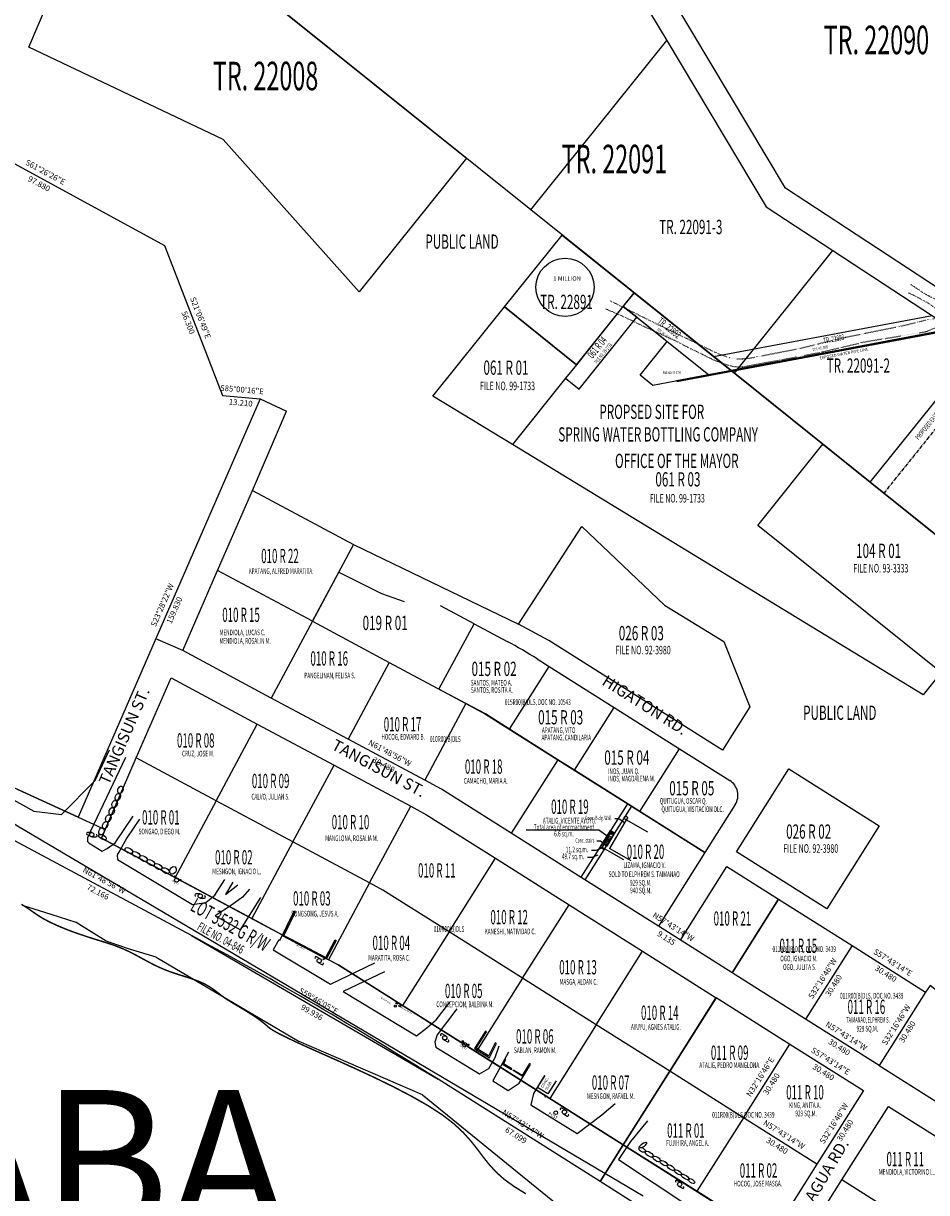
# Model space of a CAD drawing. Units: metres. Extents: x -8 to 21979, y -2 to 13199.
# Drawn here: x 6586 to 6902, y 5305 to 5714 of the extents above; entities that cross this region are included whole.
import ezdxf
from ezdxf.enums import TextEntityAlignment as Align

# ---------------------------------------------------------------- set-up
doc = ezdxf.new("R2010")
doc.units = ezdxf.units.M
doc.header["$LTSCALE"] = 1.016
doc.header["$MEASUREMENT"] = 0
doc.linetypes.add('CENTER', pattern=[2, 1.25, -0.25, 0.25, -0.25])
doc.linetypes.add('DOT', pattern=[0.25, 0, -0.25])
for name, color, linetype in [('000-ALS-PLAT-INPUT', 242, 'Continuous'), ('000-AS-BUILT', 42, 'Continuous'), ('000-AS-BUILT-DPL', 8, 'Continuous'), ('000-DATESURVEYED', 8, 'Continuous'), ('000-FILE NO.', 7, 'Continuous'), ('000-LAND-OWER', 30, 'Continuous'), ('000-LOCATION', 7, 'Continuous'), ('000-LOT NO', 6, 'Continuous'), ('000-PVLOT', 7, 'Continuous'), ('000-ROTABASE', 7, 'Continuous'), ('000-SEVERANCE-ROUTE-100', 1, 'Continuous'), ('010R', 5, 'Continuous'), ('011R', 4, 'Continuous'), ('015R', 6, 'Continuous'), ('019R', 30, 'Continuous'), ('026R', 140, 'Continuous'), ('059R', 30, 'Continuous'), ('061R', 30, 'Continuous'), ('104R', 6, 'Continuous'), ('LT-3119', 4, 'Continuous'), ('SHORELINE', 7, 'Continuous'), ('TR-22008', 5, 'Continuous'), ('TR-22090', 104, 'Continuous'), ('TR-22091', 4, 'Continuous'), ('TR-22891', 5, 'Continuous'), ('TR-22892', 104, 'Continuous'), ('TR-22893', 151, 'Continuous')]:
    doc.layers.add(name, color=color, linetype=linetype)
doc.styles.add('ALS', font='x-opta1s.shx')
doc.styles.add('ROMANS', font='romans.shx', dxfattribs={"width": 0.6, "height": 0.001})
doc.styles.add('SHR', font='SIMPLEX', dxfattribs={"height": 0.0005})
doc.styles.get("Standard").update_dxf_attribs({"font": 'txt.shx', "height": 2})

# ---------------------------------------------------------------- blocks, each defined once
blk = doc.blocks.new('U_POLE')
for p, q in [((0, 0.0375), (-0.075, 0.0375)), ((0, -0.0375), (0.075, -0.0375))]:
    blk.add_line(p, q)
blk.add_circle((0, 0), 0.0375)
for centre, start, end in [((-0.075, 0.01875), 90, 270), ((0.075, -0.01875), 270, 90)]:
    blk.add_arc(centre, 0.01875, start, end)
blk = doc.blocks.new('E_HYD')
for p, q in [((-0.094, 0.047), (-0.087, 0.061)), ((-0.042, 0.021), (-0.094, 0.047)), ((-0.033, 0.034), (-0.087, 0.061)), ((0.087, 0.061), (0.033, 0.034)), ((0.042, 0.021), (0.094, 0.047)), ((0.094, 0.047), (0.087, 0.061))]:
    blk.add_line(p, q)
blk.add_circle((0, 0), 0.0469)
at = {"style": 'SHR'}
for s, rotation, p in [('H', 315, (-0.076, -0.08)), ('D', 45, (0.081, -0.076))]:
    blk.add_text(s, height=0.05, rotation=rotation, dxfattribs=at).set_placement(p, align=Align.CENTER)
blk.add_text('Y', height=0.05, dxfattribs=at).set_placement((0.001, -0.112), align=Align.CENTER)
blk = doc.blocks.new('smh')
blk.add_circle((0, 0), 0.00159)
at = {"style": 'SHR'}
blk.add_text('S', height=0.00191, dxfattribs=at).set_placement((0, -0.001), align=Align.CENTER)

msp = doc.modelspace()

# ---------------------------------------------------------------- linework, layer by layer
for p, q in [((6797.00796, 5435.25141), (6791.24469, 5425.1757)), ((6794.40556, 5435.60068), (6793.07649, 5435.60068)), ((6796.39877, 5434.18639), (6794.40556, 5435.60068)), ((6804.59568, 5430.91127), (6797.00796, 5435.25141)), ((6787.42346, 5431.59711), (6762.04375, 5431.59711)), ((6790.70397, 5429.26942), (6787.42346, 5431.59711)), ((6791.62734, 5430.8837), (6788.61192, 5425.61196)), ((6792.68467, 5430.27892), (6791.62734, 5430.8837)), ((6788.07065, 5427.77726), (6786.74158, 5427.77726)), ((6789.98043, 5426.42217), (6788.07065, 5427.77726)), ((6790.46893, 5426.41396), (6789.41537, 5427.01659)), ((6790.71718, 5426.84798), (6789.66362, 5427.45061)), ((6790.96544, 5427.28199), (6789.91188, 5427.88463)), ((6791.21369, 5427.71601), (6790.16013, 5428.31864)), ((6792.6809, 5430.28107), (6790.22067, 5425.97995)), ((6791.46195, 5428.15002), (6790.40839, 5428.75266)), ((6791.7102, 5428.58404), (6790.65664, 5429.18667)), ((6791.95846, 5429.01806), (6790.9049, 5429.62069)), ((6796.19965, 5421.27182), (6788.61192, 5425.61196)), ((6790.22067, 5425.97995), (6789.16711, 5426.58258)), ((6798.83241, 5420.83556), (6791.24469, 5425.1757)), ((6644.80082, 5394.68653), (6731.14494, 5344.36858)), ((6632.463, 5387.09101), (6682.4647, 5357.63049)), ((6725.644, 5338.95801), (6776.324, 5297.66301))]:
    msp.add_line(p, q)
at = {"color": 3}
for p, q in [((6786.43796, 5424.49388), (6784.895, 5424.49388)), ((6788.5147, 5425.30555), (6786.43796, 5424.49388))]:
    msp.add_line(p, q, dxfattribs=at)
at = {"color": 4}
for p, q in [((6787.05301, 5422.89004), (6785.05668, 5422.10979)), ((6785.05668, 5422.10979), (6783.51372, 5422.10979))]:
    msp.add_line(p, q, dxfattribs=at)
at = {"color": 3}
msp.add_lwpolyline([(6792.9014, 5430.62203), (6789.24982, 5424.8412), (6787.8692, 5425.7133), (6791.52078, 5431.49413), (6792.9014, 5430.62203)], dxfattribs=at)
at = {"color": 1}
msp.add_lwpolyline([(6791.62734, 5430.8837), (6792.68467, 5430.27892), (6792.63173, 5430.19511), (6789.43815, 5425.13936), (6788.61192, 5425.61196), (6791.62734, 5430.8837)], dxfattribs=at)
msp.add_lwpolyline([(6791.61913, 5430.31439), (6791.85385, 5430.31439), (6791.85385, 5430.1301), (6791.61913, 5430.1301)], close=True)
at = {"layer": '000-ALS-PLAT-INPUT', "color": 1, "linetype": 'CENTER'}
msp.add_line((6924.7916, 5596.45507), (6887.28916, 5549.70711), dxfattribs=at)
at = {"layer": '000-AS-BUILT', "color": 9}
for p, q in [((6680.72428, 5403.41918), (6675.5853, 5392.86327)), ((6675.34103, 5393.16121), (6673.41964, 5389.71821)), ((6675.5853, 5392.86327), (6675.34103, 5393.16121)), ((6673.41964, 5389.71821), (6693.45937, 5377.70858)), ((6693.45937, 5377.70858), (6709.00605, 5385.1093))]:
    msp.add_line(p, q, dxfattribs=at)
for points in [[(6802.94593, 5303.40825), (6562.00292, 5445.82654), (6536.47047, 5458.13205), (6520.69084, 5464.21724), (6500.77564, 5470.12661), (6470.45574, 5475.94973), (6384.45953, 5493.76876)], [(6522.51638, 5491.32792), (6533.42988, 5474.77943), (6540.23171, 5466.79681), (6546.62928, 5460.46052), (6565.38327, 5451.70854), (6589.59547, 5438.29205), (6599.30722, 5437.15974), (6610.99854, 5449.03019), (6616.08879, 5459.73605)], [(6621.73029, 5457.04323), (6609.40481, 5431.29785), (6608.39315, 5428.96072), (6608.38784, 5427.69254), (6608.96222, 5427.04255), (6613.49037, 5424.33187), (6615.22263, 5425.1831), (6618.05393, 5427.21278), (6624.40673, 5436.57091)], [(6712.33603, 5381.97841), (6697.89531, 5375.08003), (6723.58542, 5359.62825), (6727.17296, 5362.40473), (6730.46819, 5365.17356), (6735.23555, 5371.35673)], [(6737.69931, 5369.0598), (6730.78196, 5359.9856), (6729.95866, 5357.3378), (6730.38844, 5355.57941), (6745.60769, 5346.27282), (6748.9329, 5348.13508), (6751.13678, 5351.95179), (6752.58923, 5356.09826)], [(6755.77544, 5353.92168), (6750.32564, 5343.82634), (6755.67733, 5340.40456), (6759.49883, 5343.05754), (6763.54911, 5349.54882)], [(6768.40743, 5345.64636), (6764.56608, 5339.33525), (6763.61486, 5335.37661), (6779.90043, 5325.32581), (6788.48357, 5331.86242), (6793.17457, 5335.86255)], [(6804.52679, 5329.78551), (6798.51029, 5322.5665), (6794.383, 5316.21973), (6806.8345, 5307.96224)], [(6806.8345, 5307.96224), (6829.10566, 5293.17292), (6834.56947, 5294.94055), (6840.83591, 5300.43329)]]:
    msp.add_lwpolyline(points, dxfattribs=at)
at = {"layer": '000-AS-BUILT'}
for points in [[(6626.52954, 5435.44858), (6622.1634, 5428.98848), (6619.64617, 5424.48165), (6618.75265, 5422.9817), (6618.88618, 5421.3621), (6645.15162, 5405.64358), (6649.79332, 5406.24406), (6652.98704, 5408.81299), (6656.50622, 5414.34356)], [(6665.04739, 5410.92633), (6662.59478, 5408.20208), (6658.81154, 5405.38103), (6653.05082, 5401.62343), (6661.90845, 5396.68718), (6669.11943, 5408.02337)], [(6659.25484, 5413.3785), (6656.73612, 5409.1365), (6660.96564, 5412.5159)], [(6772.50784, 5343.78112), (6769.54134, 5339.24563), (6765.9814, 5341.51387), (6768.60753, 5345.73613)]]:
    msp.add_lwpolyline(points, dxfattribs=at)
for points in [[(6695.4682, 5392.97205), (6692.12635, 5386.62843), (6692.02653, 5386.43894), (6676.64507, 5394.66626), (6680.68933, 5403.05663), (6681.08295, 5402.8669), (6677.17386, 5394.75696), (6679.51521, 5393.52353), (6685.87264, 5390.17441), (6691.84371, 5387.02882), (6695.07458, 5393.16178)], [(6691.31868, 5386.53339), (6691.16248, 5386.2833), (6690.84966, 5386.47868), (6691.00585, 5386.72876)], [(6747.75535, 5361.18486), (6744.12829, 5355.48239), (6743.91233, 5355.14286), (6749.15428, 5351.88655), (6749.3343, 5352.24841), (6751.62395, 5356.85074), (6751.14524, 5357.08055), (6748.91836, 5352.65457), (6748.86371, 5352.54074), (6744.47118, 5355.26939), (6744.68714, 5355.60892), (6748.12182, 5361.00893)], [(6753.93739, 5349.59157), (6756.80869, 5347.82943), (6756.92354, 5348.0398), (6754.05224, 5349.80194), (6754.8726, 5351.31518), (6754.70101, 5351.4082), (6753.77141, 5349.69343)], [(6763.26002, 5349.94609), (6763.43161, 5349.85307), (6760.80919, 5345.37431), (6757.46024, 5347.42958), (6757.57509, 5347.63995), (6760.61644, 5345.77345), (6760.76387, 5345.68297)], [(6769.10953, 5338.52677), (6768.95334, 5338.27669), (6768.64051, 5338.47207), (6768.7967, 5338.72215)]]:
    msp.add_lwpolyline(points, close=True, dxfattribs=at)
for centre, radius in [((6775.61824, 5621.79495), 10.20836), ((6716.17917, 5370.00716), 0.3348), ((6716.72106, 5370.98505), 0.3348), ((6717.70107, 5370.10334), 0.3348), ((6772.36836, 5332.64122), 0.62827)]:
    msp.add_circle(centre, radius, dxfattribs=at)
for centre, major_axis, ratio in [((6618.99865, 5443.24305), (-0.44157, -1.25706), 0.664501005), ((6619.8818, 5445.75716), (-0.44157, -1.25706), 0.664501005), ((6616.84767, 5438.25323), (-0.44157, -1.25706), 0.664501005), ((6617.88475, 5440.78652), (-0.44157, -1.25706), 0.664501005), ((6615.65694, 5435.75831), (-0.44157, -1.25706), 0.664501005), ((6613.23708, 5431.22908), (-0.44157, -1.25706), 0.664501005), ((6614.54304, 5433.37855), (-0.44157, -1.25706), 0.664501005), ((6613.60896, 5429.23526), (-1.29954, 0.73528), 0.505627163), ((6622.85822, 5424.48396), (-1.28457, 0.70186), 0.584998895), ((6625.42737, 5423.08025), (-1.28457, 0.70186), 0.584998895), ((6627.99652, 5421.67653), (-1.28457, 0.70186), 0.584998895), ((6630.56566, 5420.27281), (-1.28457, 0.70186), 0.584998895), ((6633.13481, 5418.8691), (-1.28457, 0.70186), 0.584998895), ((6635.70396, 5417.46538), (-1.28457, 0.70186), 0.584998895), ((6638.33063, 5417.58482), (-0.69613, -1.20454), 0.760569954), ((6802.62786, 5319.64286), (1.10516, -0.61371), 0.530257255), ((6805.08214, 5318.1532), (1.34912, -0.87596), 0.436803517), ((6807.68471, 5316.49776), (1.25345, -0.77948), 0.49708209), ((6810.18965, 5315.01217), (1.25149, -0.7061), 0.461453836), ((6812.69976, 5313.43917), (1.25862, -0.8669), 0.435501333), ((6815.17519, 5311.79188), (1.21681, -0.78039), 0.40418441), ((6817.72169, 5310.12376), (1.3514, -0.85335), 0.375295153), ((6819.90792, 5308.74324), (1.09311, -0.69026), 0.4639715)]:
    msp.add_ellipse(centre, major_axis=major_axis, ratio=ratio, dxfattribs=at)
msp.add_ellipse((6802.87327, 5321.21915), major_axis=(1.35058, 0.96258), ratio=0.300671746, start_param=4.236554646, end_param=9.424777961, dxfattribs=at)
at = {"layer": '000-AS-BUILT-DPL', "linetype": 'DOT'}
for points in [[(6791.25393, 5617.158), (6808.13895, 5608.77654), (6829.45636, 5598.44139), (6833.2866, 5597.13598), (6835.79375, 5596.68676), (6837.75537, 5596.77746), (6840.77374, 5597.06636), (6857.90555, 5600.40281), (6873.96231, 5604.33478), (6893.2716, 5608.21508), (6901.70619, 5610.23781), (6904.78249, 5610.8329), (6906.94835, 5611.79196), (6907.55601, 5612.34748), (6907.52722, 5612.81584), (6906.54967, 5613.6067), (6904.40454, 5615.11009), (6903.03414, 5616.08909), (6899.19286, 5618.18026), (6895.95198, 5619.82071)], [(6929.48966, 5603.13961), (6925.91976, 5605.21349), (6923.54042, 5606.72884), (6919.30418, 5609.39677), (6915.48831, 5611.81414), (6912.47054, 5613.59843), (6907.83279, 5616.31378), (6902.93987, 5618.78017), (6900.89857, 5619.93747), (6896.65743, 5622.80093)], [(6789.88467, 5614.23669), (6796.87297, 5611.23127), (6802.99861, 5608.20983), (6810.28752, 5604.90671), (6815.1149, 5602.66493), (6818.84628, 5600.67197), (6823.9139, 5598.22177), (6827.88103, 5596.25139), (6830.7, 5595.2036), (6834.02083, 5594.13744), (6835.80422, 5593.97443), (6837.80218, 5593.89045), (6843.4857, 5594.99352), (6851.53729, 5596.44763), (6864.81017, 5598.93959), (6880.58755, 5602.69446), (6887.82768, 5603.87739), (6901.96072, 5606.23079), (6904.97773, 5607.45557)]]:
    msp.add_lwpolyline(points, dxfattribs=at)
at = {"layer": '000-AS-BUILT-DPL'}
for points in [[(6814.68598, 5589.09667), (6912.44458, 5607.55422), (6928.12256, 5595.36217)], [(6814.73178, 5588.77555), (6912.38712, 5607.08661), (6927.63806, 5595.07755)]]:
    msp.add_lwpolyline(points, dxfattribs=at)
at = {"layer": '000-DATESURVEYED'}
msp.add_line((6800.75456, 5611.30577), (6795.99955, 5615.12036), dxfattribs=at)
at = {"layer": '000-PVLOT'}
for p, q in [((6668.79512, 5582.75371), (6678.04213, 5578.37146)), ((6666.13473, 5550.61709), (6678.04213, 5578.37146)), ((6701.53303, 5531.64906), (6759.29328, 5503.76707))]:
    msp.add_line(p, q, dxfattribs=at)
at = {"layer": '000-ROTABASE', "color": 5, "const_width": 0.5}
msp.add_lwpolyline([(6761.86576, 5304.27164), (6757.79707, 5306.80005), (6754.28054, 5309.34541), (6751.40656, 5311.92431), (6749.01847, 5314.54903), (6746.89783, 5317.2308), (6744.82623, 5319.98082), (6742.58522, 5322.81032), (6739.95638, 5325.7305), (6736.72129, 5328.7526), (6732.6615, 5331.88781), (6727.63858, 5335.13427), (6721.83402, 5338.43773), (6715.50931, 5341.73082), (6708.92593, 5344.94621), (6702.34535, 5348.01655), (6696.02907, 5350.87449), (6690.23856, 5353.45268), (6685.23531, 5355.68377), (6681.21479, 5357.52035), (6678.10849, 5358.99479), (6675.78189, 5360.15937), (6674.10046, 5361.06638), (6672.92969, 5361.76813), (6672.13505, 5362.3169), (6671.58202, 5362.76499), (6671.13608, 5363.1647), (6670.68501, 5363.55974), (6670.20583, 5363.95948), (6669.69785, 5364.36474), (6669.16038, 5364.7763), (6668.59275, 5365.19497), (6667.99426, 5365.62156), (6667.36423, 5366.05686), (6666.70199, 5366.50166), (6666.00822, 5366.95603), (6665.2892, 5367.41694), (6664.55257, 5367.88066), (6663.80597, 5368.34343), (6663.05707, 5368.80148), (6662.31351, 5369.25107), (6661.58293, 5369.68844), (6660.87299, 5370.10984), (6660.18912, 5370.51332), (6659.52791, 5370.90421), (6658.88375, 5371.28964), (6658.251, 5371.67677), (6657.62406, 5372.07271), (6656.99729, 5372.48463), (6656.36508, 5372.91964), (6655.72181, 5373.3849), (6655.06194, 5373.88483), (6654.38033, 5374.41302), (6653.67191, 5374.96035), (6652.93161, 5375.5177), (6652.15438, 5376.07594), (6651.33516, 5376.62597), (6650.46887, 5377.15865), (6649.55047, 5377.66486), (6648.57731, 5378.13775), (6647.55646, 5378.57953), (6646.49741, 5378.99465), (6645.40967, 5379.38759), (6644.30271, 5379.76281), (6643.18605, 5380.12479), (6642.06916, 5380.47799), (6640.96155, 5380.82687), (6639.86996, 5381.17633), (6638.7902, 5381.53292), (6637.71533, 5381.90362), (6636.6384, 5382.29541), (6635.55247, 5382.71526), (6634.45059, 5383.17014), (6633.32584, 5383.66705), (6632.17126, 5384.21294), (6630.98238, 5384.81131), (6629.76461, 5385.45164), (6628.52582, 5386.11994), (6627.27388, 5386.80219), (6626.01666, 5387.48439), (6624.76203, 5388.15254), (6623.51787, 5388.79264), (6622.29205, 5389.39068), (6621.0902, 5389.93625), (6619.90909, 5390.43334), (6618.74323, 5390.88952), (6617.58714, 5391.31236), (6616.43534, 5391.70946), (6615.28235, 5392.08838), (6614.12268, 5392.45671), (6612.95087, 5392.82202), (6611.76222, 5393.19114), (6610.55518, 5393.5679), (6609.32901, 5393.95536), (6608.08296, 5394.35659), (6606.81627, 5394.77467), (6605.52818, 5395.21267), (6604.21796, 5395.67366), (6602.88484, 5396.16071), (6601.53059, 5396.67582), (6600.16708, 5397.21665), (6598.80869, 5397.77979), (6597.46981, 5398.36184), (6596.16481, 5398.95939), (6594.90809, 5399.56901), (6593.71401, 5400.18732), (6592.59698, 5400.81088), (6591.56565, 5401.43646), (6590.60583, 5402.06139), (6589.6976, 5402.68319), (6588.82107, 5403.29936), (6587.95631, 5403.90741), (6587.08341, 5404.50484), (6586.18246, 5405.08915), (6585.23356, 5405.65786)], dxfattribs=at)
at = {"layer": '000-SEVERANCE-ROUTE-100'}
for p, q in [((6524.48757, 5473.03266), (6605.14203, 5436.14399)), ((6605.14203, 5436.14399), (6614.55612, 5431.83831)), ((6614.55612, 5431.83831), (6613.27234, 5428.88202)), ((6644.80082, 5394.68653), (6581.19142, 5428.77136)), ((6613.27234, 5428.88202), (6696.43542, 5384.31943)), ((6696.43542, 5384.31943), (6796.01293, 5321.41913)), ((6787.87403, 5308.53442), (6731.14494, 5344.36858)), ((6787.86914, 5308.54787), (6796.00804, 5321.43258)), ((6796.01293, 5321.41913), (6787.87403, 5308.53442)), ((6796.02, 5321.42), (6901.74396, 5254.63716)), ((6839.40798, 5275.99224), (6787.86914, 5308.54787))]:
    msp.add_line(p, q, dxfattribs=at)
msp.add_arc((5984.24055, 4161.9435), 1398.569, 57.72055919, 61.81555192, dxfattribs=at)
at = {"layer": '010R'}
for p, q in [((6653.95418, 5522.56766), (6666.13473, 5550.61709)), ((6666.13473, 5550.61709), (6701.53303, 5531.64906)), ((6701.53303, 5531.64906), (6687.13698, 5504.78302)), ((6641.77362, 5494.51823), (6653.95418, 5522.56766)), ((6687.13698, 5504.78302), (6653.95107, 5522.56555)), ((6687.13698, 5504.78302), (6672.74092, 5477.91698)), ((6687.13698, 5504.78302), (6714.00302, 5490.38697)), ((6641.77677, 5494.50897), (6632.26811, 5498.63808)), ((6672.74147, 5477.91666), (6641.77677, 5494.50897)), ((6714.00302, 5490.38697), (6699.60696, 5463.52093)), ((6714.00302, 5490.38697), (6740.86905, 5475.99091)), ((6625.45056, 5456.92943), (6637.63111, 5484.97886)), ((6637.63111, 5484.97886), (6667.84659, 5468.78802)), ((6699.6075, 5463.52061), (6672.74147, 5477.91666)), ((6740.86905, 5475.99091), (6726.473, 5449.12487)), ((6740.86905, 5475.99091), (6747.72659, 5472.31633)), ((6747.72659, 5472.31633), (6773.07329, 5456.30554)), ((6653.45108, 5441.92166), (6667.84714, 5468.7877)), ((6667.84659, 5468.78802), (6694.71263, 5454.39197)), ((6726.47354, 5449.12456), (6699.6075, 5463.52061)), ((6613.27, 5428.88), (6625.45056, 5456.92943)), ((6773.07329, 5456.30554), (6756.79547, 5430.53612)), ((6773.07329, 5456.30554), (6798.84271, 5440.02772)), ((6680.31712, 5427.52561), (6694.71318, 5454.39165)), ((6694.71263, 5454.39197), (6721.57867, 5439.99591)), ((6732.37032, 5445.96479), (6726.47354, 5449.12456)), ((6756.79547, 5430.53612), (6732.37032, 5445.96479)), ((6653.45108, 5441.92166), (6639.05503, 5415.05563)), ((6707.18316, 5413.12956), (6721.57921, 5439.9956)), ((6721.57867, 5439.99591), (6727.14932, 5437.0109)), ((6798.84271, 5440.02772), (6782.5649, 5414.2583)), ((6798.84271, 5440.02772), (6824.61213, 5423.74991)), ((6727.14932, 5437.0109), (6751.26165, 5421.77982)), ((6791.52078, 5431.49413), (6787.8692, 5425.7133)), ((6792.9014, 5430.62203), (6791.52078, 5431.49413)), ((6639.05612, 5415.05499), (6613.27424, 5428.8701)), ((6680.31712, 5427.52561), (6665.92107, 5400.65957)), ((6782.5649, 5414.2583), (6756.79547, 5430.53612)), ((6789.24982, 5424.8412), (6787.8692, 5425.7133)), ((6824.61213, 5423.74991), (6808.33432, 5397.98048)), ((6734.98384, 5396.0104), (6751.26165, 5421.77982)), ((6751.26165, 5421.77982), (6777.03107, 5405.50201)), ((6816.05778, 5393.10179), (6832.3356, 5418.87121)), ((6832.3356, 5418.87121), (6850.38156, 5407.47209)), ((6665.92215, 5400.65894), (6639.05612, 5415.05499)), ((6707.18316, 5413.12956), (6692.78711, 5386.26352)), ((6808.33432, 5397.98048), (6782.5649, 5414.2583)), ((6850.38156, 5407.47209), (6834.10374, 5381.70267)), ((6760.75326, 5379.73259), (6777.03107, 5405.50201)), ((6777.03107, 5405.50201), (6802.8005, 5389.22419)), ((6692.78765, 5386.2632), (6665.92161, 5400.65925)), ((6734.98384, 5396.0104), (6718.70602, 5370.24098)), ((6834.10374, 5381.70267), (6808.33432, 5397.98048)), ((6696.43678, 5384.30783), (6692.78765, 5386.2632)), ((6786.52268, 5363.45477), (6802.8005, 5389.22419)), ((6802.8005, 5389.22419), (6828.56992, 5372.94638)), ((6718.70602, 5370.24098), (6696.43678, 5384.30783)), ((6760.75326, 5379.73259), (6744.47544, 5353.96316)), ((6744.47544, 5353.96316), (6718.70602, 5370.24098)), ((6828.56992, 5372.94638), (6812.2921, 5347.17695)), ((6786.52268, 5363.45477), (6770.24487, 5337.68535)), ((6770.24487, 5337.68535), (6744.47544, 5353.96316)), ((6812.2921, 5347.17695), (6796.01429, 5321.40753)), ((6796.01429, 5321.40753), (6770.24487, 5337.68535))]:
    msp.add_line(p, q, dxfattribs=at)
at = {"layer": '010R', "color": 4}
msp.add_line((6797.46604, 5440.90607), (6781.18428, 5415.1304), dxfattribs=at)
at = {"layer": '010R', "flags": 128}
msp.add_lwpolyline([(6812.2921, 5347.17695), (6786.52268, 5363.45477), (6760.75326, 5379.73259), (6734.98384, 5396.0104), (6711.79305, 5410.65937), (6707.18316, 5413.12956), (6680.31712, 5427.52561), (6653.45108, 5441.92166), (6625.448, 5456.927)], dxfattribs=at)
at = {"layer": '011R'}
for p, q in [((6834.10218, 5381.71058), (6850.38, 5407.48)), ((6850.38, 5407.48), (6876.14942, 5391.20218)), ((6876.14942, 5391.20218), (6859.87161, 5365.43276)), ((6876.14942, 5391.20218), (6901.91884, 5374.92437)), ((6859.87161, 5365.43276), (6834.10218, 5381.71058)), ((6901.91884, 5374.92437), (6885.64103, 5349.15495)), ((6885.64103, 5349.15495), (6859.87161, 5365.43276)), ((6838.06724, 5330.91161), (6854.34505, 5356.68103)), ((6838.06724, 5330.91161), (6812.29782, 5347.18942)), ((6838.06724, 5330.91161), (6821.78942, 5305.14218)), ((6863.83666, 5314.63379), (6838.06724, 5330.91161)), ((6898.37799, 5292.81679), (6872.60857, 5309.0946))]:
    msp.add_line(p, q, dxfattribs=at)
at = {"layer": '011R', "flags": 128}
msp.add_lwpolyline([(6821.78942, 5305.14218), (6796.02, 5321.42), (6812.29782, 5347.18942), (6828.57563, 5372.95884), (6854.34505, 5356.68103), (6880.11448, 5340.40321), (6863.83666, 5314.63379), (6847.55884, 5288.86437)], close=True, dxfattribs=at)
msp.add_lwpolyline([(7007.01, 5179.8), (6982.16859, 5197.46167), (6957.32717, 5215.12334), (6932.48576, 5232.78501), (6907.64434, 5250.44668), (6901.75999, 5254.63031), (6882.1032, 5267.04695), (6856.33378, 5283.32477), (6872.61159, 5309.09419), (6888.88941, 5334.86361), (6914.65883, 5318.5858), (6943.25207, 5300.52426), (6960.16114, 5289.84328), (6965.14609, 5279.9928, -0.350808801), (6964.54461, 5277.11882, 0.493531224), (6965.11316, 5261.25438, 0.783073136), (6979.83021, 5273.91981), (7009.04821, 5253.14648), (6991.38654, 5228.30507), (6999.83001, 5222.30196), (7024.67143, 5204.64029), (7007.00976, 5179.79887)], format="xyb", dxfattribs=at)
at = {"layer": '015R'}
for p, q in [((6731.45323, 5481.04529), (6743.73333, 5503.96252)), ((6743.7334, 5503.96104), (6755.35948, 5497.73126)), ((6756.12827, 5467.01797), (6770.01354, 5488.99977)), ((6765.88293, 5491.59861), (6770.00029, 5488.99779)), ((6770.00029, 5488.99779), (6792.82753, 5474.57846)), ((6740.86692, 5476.00101), (6731.45323, 5481.04529)), ((6747.72446, 5472.32642), (6740.86692, 5476.00101)), ((6756.12827, 5467.01797), (6747.72446, 5472.32642)), ((6778.95551, 5452.59865), (6792.84079, 5474.58044)), ((6792.82753, 5474.57846), (6815.65478, 5460.15914)), ((6773.07116, 5456.31563), (6756.12827, 5467.01797)), ((6801.78276, 5438.17932), (6815.66803, 5460.16112)), ((6815.65478, 5460.15914), (6833.32475, 5448.99751)), ((6778.95551, 5452.59865), (6773.07116, 5456.31563)), ((6798.84058, 5440.03782), (6778.95551, 5452.59865)), ((6801.78276, 5438.17932), (6798.84058, 5440.03782)), ((6835.22505, 5440.57933), (6824.59747, 5423.7548)), ((6824.61, 5423.76), (6801.78276, 5438.17932))]:
    msp.add_line(p, q, dxfattribs=at)
for centre, radius, start, end in [((6674.76344, 5347.33553), 170.63, 57.7226625, 61.8134486), ((6830.06903, 5443.839), 6.1, 327.698652, 57.7424591)]:
    msp.add_arc(centre, radius, start, end, dxfattribs=at)
at = {"layer": '019R', "color": 30}
msp.add_line((6687.144, 5504.786), (6696.34463, 5521.95629), dxfattribs=at)
at = {"layer": '019R'}
for p, q in [((6743.73333, 5503.96252), (6731.98384, 5510.25843)), ((6731.45323, 5481.04529), (6743.73333, 5503.96252))]:
    msp.add_line(p, q, dxfattribs=at)
at = {"layer": '019R', "color": 30, "flags": 128}
msp.add_lwpolyline([(6696.34463, 5521.95629), (6711.34536, 5514.50823), (6719.28893, 5511.777)], dxfattribs=at)
at = {"layer": '026R'}
for p, q in [((6835.629, 5424.085), (6853.98961, 5453.15169)), ((6853.98961, 5453.15169), (6885.69073, 5433.12699)), ((6885.69073, 5433.12699), (6867.33012, 5404.0603)), ((6867.33012, 5404.0603), (6835.629, 5424.085))]:
    msp.add_line(p, q, dxfattribs=at)
at = {"layer": '026R', "flags": 128}
msp.add_lwpolyline([(6830.745, 5459.657), (6769.97888, 5498.04124), (6759.29328, 5503.76707), (6781.50432, 5537.95928), (6810.40212, 5510.39189), (6831.19331, 5497.75755), (6840.30657, 5474.77656), (6830.75243, 5459.6514)], dxfattribs=at)
at = {"layer": '059R', "flags": 128}
msp.add_lwpolyline([(6968.55236, 5296.7819), (6984.69959, 5314.56468), (6998.67549, 5329.95619), (6993.78014, 5339.53811), (6975.20843, 5359.2739), (6955.57205, 5375.60498), (6938.90972, 5349.22683), (6903.46707, 5377.22947), (6901.91419, 5374.92361), (6885.63638, 5349.15419), (6921.14542, 5326.72413), (6931.37541, 5320.26214), (6968.55, 5296.78)], dxfattribs=at)
at = {"layer": '061R'}
for p, q in [((6780.5371, 5586.10407), (6800.75456, 5611.30577)), ((6801.88827, 5590.95321), (6811.37845, 5602.78301)), ((6779.59919, 5594.67679), (6775.78209, 5589.91866)), ((6806.31567, 5587.40143), (6801.88827, 5590.95321)), ((6825.97588, 5591.07246), (6806.31567, 5587.40143)), ((6775.78209, 5589.91866), (6757.18721, 5566.73956)), ((6775.78209, 5589.91866), (6780.5371, 5586.10407))]:
    msp.add_line(p, q, dxfattribs=at)
at = {"layer": '061R', "flags": 128}
msp.add_lwpolyline([(6833.89, 5592.55), (6930.08219, 5515.3821), (6901.10051, 5479.03511), (6757.18735, 5566.73937), (6729.36657, 5583.69404), (6754.39671, 5614.89488), (6779.59919, 5594.67679), (6795.99955, 5615.12036), (6800.75456, 5611.30577), (6811.37845, 5602.78301), (6825.97654, 5591.07204), (6833.88977, 5592.54962)], dxfattribs=at)
at = {"layer": '104R', "flags": 128}
msp.add_lwpolyline([(6930.078, 5515.377), (6907.33505, 5486.85423), (6843.18846, 5538.3143), (6865.93141, 5566.83708), (6882.52792, 5553.52292), (6930.078, 5515.377)], dxfattribs=at)
at = {"layer": 'LT-3119'}
msp.add_lwpolyline([(6420.487, 5492.966), (6420.97224, 5496.4221), (6424.7249, 5523.14995), (6428.24675, 5548.23391), (6433.44456, 5620.70776), (6436.35565, 5682.60935), (6495.17598, 5712.83096), (6549.38488, 5683.218), (6635.355, 5636.42448), (6655.6353, 5583.90402), (6668.79512, 5582.75371), (6605.1327, 5436.14973), (6524.47824, 5473.0384), (6508.4518, 5476.1093), (6452.74328, 5486.78386), (6420.48023, 5492.96593)], dxfattribs=at)
at = {"layer": 'SHORELINE'}
for p, q in [((6595.588, 5402.08101), (6585.619, 5405.22901)), ((6595.588, 5402.08101), (6585.619, 5405.22901)), ((6604.432, 5399.23301), (6595.588, 5402.08101)), ((6604.432, 5399.23301), (6595.588, 5402.08101)), ((6614.925, 5392.78801), (6604.432, 5399.23301)), ((6614.925, 5392.78801), (6604.432, 5399.23301)), ((6623.094, 5389.93901), (6614.925, 5392.78801)), ((6623.094, 5389.93901), (6614.925, 5392.78801)), ((6632.463, 5387.09101), (6623.094, 5389.93901)), ((6632.463, 5387.09101), (6623.094, 5389.93901)), ((6725.644, 5338.95801), (6682.4647, 5357.63049)), ((6725.644, 5338.95801), (6682.4647, 5357.63049))]:
    msp.add_line(p, q, dxfattribs=at)
at = {"layer": 'TR-22008'}
msp.add_lwpolyline([(6675.55, 5719.57), (6741.07177, 5667.00672), (6703.52657, 5620.20546), (6655.91339, 5673.58641), (6587.80128, 5705.9268), (6597.99665, 5729.80097), (6659.90077, 5721.63801), (6675.54534, 5719.57505)], dxfattribs=at)
at = {"layer": 'TR-22090', "flags": 128}
msp.add_lwpolyline([(6973.25, 5569.51), (6916.88275, 5614.46713), (6852.79406, 5656.49485), (6800.39854, 5744.27686), (6788.54169, 5779.12498), (6751.60521, 5803.56472), (6715.47881, 5816.01011), (6724.99879, 5839.00754), (6828.50162, 5827.96709), (7009.69197, 5615.21757), (6973.25213, 5569.51702)], dxfattribs=at)
at = {"layer": 'TR-22091'}
for p, q in [((6792.03383, 5740.41241), (6811.24843, 5708.22081)), ((6763.65272, 5648.88773), (6675.54934, 5719.56656)), ((6763.65272, 5648.88773), (6811.25377, 5708.22393)), ((6811.24843, 5708.22081), (6846.0028, 5649.99427)), ((6834.97784, 5591.66884), (6763.65272, 5648.88773)), ((6846.0028, 5649.99427), (6869.44234, 5634.62323)), ((6834.97784, 5591.66884), (6869.44433, 5634.6324)), ((6869.44234, 5634.62323), (6911.51309, 5607.03431)), ((6882.52792, 5553.52292), (6920.02306, 5600.26178)), ((6882.52792, 5553.52292), (6834.97784, 5591.66884))]:
    msp.add_line(p, q, dxfattribs=at)
msp.add_lwpolyline([(6967.54, 5562.36), (6930.07772, 5515.37718), (6904.09522, 5536.22102), (6882.52764, 5553.5231)], dxfattribs=at)
at = {"layer": 'TR-22891', "flags": 128}
msp.add_lwpolyline([(6774.60752, 5640.09809), (6799.81, 5619.88), (6795.9929, 5615.12187), (6779.59191, 5594.67752), (6754.38943, 5614.89561)], close=True, dxfattribs=at)
at = {"layer": 'TR-22892', "flags": 128}
msp.add_lwpolyline([(6799.81, 5619.88), (6827.61775, 5597.57189), (6833.88912, 5592.54084), (6825.97589, 5591.06325), (6795.99188, 5615.11721), (6799.80897, 5619.87534)], dxfattribs=at)
at = {"layer": 'TR-22893', "flags": 128}
msp.add_lwpolyline([(6833.88444, 5592.54474), (6827.61307, 5597.57579), (6904.14041, 5611.86524), (6911.5076, 5607.03403), (6833.88912, 5592.54084)], dxfattribs=at)

# ---------------------------------------------------------------- block references
at = {"xscale": 380, "yscale": 380, "zscale": 380}
msp.add_blockref('smh', (6796.94092, 5435.92244), dxfattribs=at)
at = {"layer": '000-AS-BUILT', "xscale": 20.00496124031007, "yscale": 20.00496124031007, "zscale": 20.00496124031007}
for p in [(6609.86593, 5430.04751), (6647.8519, 5408.57156)]:
    msp.add_blockref('U_POLE', p, dxfattribs=at)
at = {"layer": '000-AS-BUILT'}
for name, p, xscale, yscale, zscale, rotation in [('E_HYD', (6639.57837, 5414.1712), 15.24, 15.24, 15.24, 326.1297226968126), ('U_POLE', (6689.50368, 5385.9122), 20.00496124031007, 20.00496124031007, 20.00496124031007, 330.9150145058638), ('U_POLE', (6733.47224, 5358.88938), 20.00496124031007, 20.00496124031007, 20.00496124031007, 330.9150145058638), ('E_HYD', (6740.43405, 5356.4678), 15.24, 15.24, 15.24, 326.1297226968126), ('U_POLE', (6775.3994, 5332.88959), 20.00496124031007, 20.00496124031007, 20.00496124031007, 330.9150145058638), ('U_POLE', (6815.7575, 5307.558), 20.00496124031007, 20.00496124031007, 20.00496124031007, 330.9150145058638)]:
    msp.add_blockref(name, p, dxfattribs=dict(at, xscale=xscale, yscale=yscale, zscale=zscale, rotation=rotation))

# ---------------------------------------------------------------- texts
at = {"char_height": 2}
for s, insert, attachment_point, rotation in [('S61°26\'26"E', (6592.84801, 5660.69956), 8, 331.4405556), ('97.880', (6591.89187, 5658.94292), 2, 331.4405556), ('S21°06\'49"E', (6646.42802, 5610.52447), 8, 291.1136111), ('56.300', (6644.56228, 5609.80403), 2, 291.1136111), ('S85°00\'16"E', (6662.30229, 5584.32506), 8, 355.0044444), ('13.210', (6662.12813, 5582.33266), 2, 355.0044444), ('S23°28\'22"W', (6636.04666, 5509.85003), 8, 66.5272222), ('159.830', (6637.88116, 5509.05341), 2, 66.5272222), ('N61°48\'56"W', (6713.51284, 5457.20402), 8, 331.8155556), ('30.480', (6712.56821, 5455.44115), 2, 331.8155556), ('N61°48\'56"W', (6613.46843, 5412.61037), 8, 331.8155556), ('72.166', (6612.5238, 5410.84751), 2, 331.8155556), ('N57°43\'14"W', (6812.7301, 5396.38659), 8, 327.7205556), ('9.135', (6811.662, 5394.69568), 2, 327.7205556), ('S57°43\'14"E', (6889.56818, 5383.90873), 8, 327.7205556), ('S32°16\'46"W', (6867.16506, 5378.85152), 8, 57.7205556), ('30.480', (6888.50008, 5382.21782), 2, 327.7205556), ('30.480', (6868.85597, 5377.78342), 2, 57.7205556), ('S59°46\'05"E', (6688.47638, 5370.39155), 8, 329.7680556), ('99.936', (6687.46938, 5368.66356), 2, 329.7680556), ('S32°16\'46"W', (6892.93448, 5362.57371), 8, 57.7205556), ('N57°43\'14"W', (6873.29037, 5358.13931), 8, 327.7205556), ('30.480', (6894.62539, 5361.50561), 2, 57.7205556), ('30.480', (6872.22227, 5356.4484), 2, 327.7205556), ('S57°43\'14"E', (6867.76381, 5349.38757), 8, 327.7205556), ('N32°16\'46"E', (6845.36069, 5344.33037), 8, 57.7205556), ('30.480', (6866.69572, 5347.69667), 2, 327.7205556), ('30.480', (6847.0516, 5343.26227), 2, 57.7205556), ('N57°43\'14"W', (6760.04353, 5327.29695), 8, 327.7205556), ('S32°16\'46"W', (6871.13011, 5328.05255), 8, 57.7205556), ('N57°43\'14"W', (6851.486, 5323.61815), 8, 327.7205556), ('30.480', (6872.82102, 5326.98445), 2, 57.7205556), ('67.099', (6758.97543, 5325.60605), 2, 327.7205556), ('30.480', (6850.4179, 5321.92725), 2, 327.7205556)]:
    msp.add_mtext(s, dxfattribs=dict(at, insert=insert, attachment_point=attachment_point, rotation=rotation))
at = {"color": 3, "char_height": 4, "attachment_point": 8}
for s, insert, rotation in [('HIGATON RD.', (6801.87879, 5472.71675), 327.7205556), ('TANGISUN ST.', (6624.21197, 5463.34324), 66.5269444), ('TANGISUN ST.', (6708.87904, 5450.49547), 331.7664199), ('LAGUA RD.', (6869.3287, 5309.57589), 59.2163015)]:
    msp.add_mtext(s, dxfattribs=dict(at, insert=insert, rotation=rotation))
at = {"layer": '000-AS-BUILT', "style": 'ROMANS'}
msp.add_text('1 MILLION  ', height=1.5, dxfattribs=at).set_placement((6776.79182, 5624.11206), align=Align.CENTER)
at = {"layer": '000-AS-BUILT'}
for s, height, rotation, p in [('CONC. WALL', 0.5, 331.858329, (6680.84883, 5391.51766)), ('TB', 0.5, 328.0128644, (6690.25454, 5386.14929)), ('WATER VALE', 0.5, 327.9111172, (6711.05265, 5372.74912)), ('WATER METER', 0.5, 327.9111172, (6717.94767, 5369.47237)), ('CONC.', 1, 58.1194985, (6767.86019, 5341.22016)), ('SLAB', 1, 58.1194985, (6769.235, 5340.36506)), ('TB', 0.5, 328.0128644, (6768.04539, 5338.14267)), ('POST', 1, 328.3187973, (6769.68142, 5332.09637))]:
    msp.add_text(s, height=height, rotation=rotation, dxfattribs=at).set_placement(p)
at = {"layer": '000-AS-BUILT-DPL', "style": 'ROMANS'}
msp.add_text('EXPOSED WATER PIPE LINE', height=1, rotation=10.5766667, dxfattribs=at).set_placement((6873.37438, 5598.05977), align=Align.CENTER)
at = {"layer": '000-FILE NO.', "style": 'ROMANS', "width": 0.6}
for rotation, p in [(321.2625, (6807.76857, 5606.82819)), (10.5766667, (6862.41513, 5599.48263))]:
    msp.add_text('DOC. NO. 8083 ', height=1, rotation=rotation, dxfattribs=at).set_placement(p)
for s, height, rotation, p in [('FILE NO. 99-1733', 1.3273406, 51.2625, (6789.52104, 5598.29379)), ('FILE NO. 04-846', 3, 330.7918037, (6654.33561, 5392.55457))]:
    msp.add_text(s, height=height, rotation=rotation, dxfattribs=at).set_placement(p, align=Align.CENTER)
for s, height, p in [('FILE NO. 99-1733', 1, (6813.10915, 5591.39056)), ('FILE NO. 99-1733', 3, (6755.46709, 5585.75823)), ('FILE NO. 99-1733', 3, (6814.93943, 5546.39766)), (' FILE NO. 93-3333', 3, (6885.94924, 5521.87737)), (' FILE NO. 92-3980', 3, (6802.70339, 5493.21984)), ('Conc. Bldg. Wall', 1.5, (6787.27173, 5435.16695)), ('Conc. stairs', 1.5, (6782.55863, 5427.26638)), (' FILE NO. 92-3980', 3, (6861.394, 5423.70172)), ('929 SQ.M.', 2, (6802.12716, 5412.2153)), ('929 SQ.M.', 2, (6881.4694, 5361.07557)), ('929 SQ.M.', 2, (6860.01452, 5331.42021))]:
    msp.add_text(s, height=height, dxfattribs=at).set_placement(p, align=Align.CENTER)
at = {"layer": '000-FILE NO.', "color": 1, "style": 'ROMANS', "width": 0.6}
for s, p in [('Total area of encroachment', (6775.23466, 5431.7487)), ('6.6 sq.m.', (6775.23466, 5429.41478))]:
    msp.add_text(s, height=2, dxfattribs=at).set_placement(p, align=Align.CENTER)
at = {"layer": '000-FILE NO.', "color": 4, "style": 'ROMANS', "width": 0.6}
msp.add_text('49.7 sq.m.', height=2, dxfattribs=at).set_placement((6778.40017, 5421.46873), align=Align.CENTER)
at = {"layer": '000-FILE NO.', "color": 3, "style": 'ROMANS', "width": 0.6}
for s, p in [('11.2 sq.m.', (6779.78145, 5423.85282)), ('940 SQ.M.', (6802.17695, 5409.52957))]:
    msp.add_text(s, height=2, dxfattribs=at).set_placement(p, align=Align.CENTER)
at = {"layer": '000-LAND-OWER', "style": 'ROMANS'}
for s, width, p in [('APATANG, ALFRED MARATITA.', 0.6, (6676.17967, 5521.39607)), ('MENDIOLA, LUCAS C.', 0.6, (6662.64405, 5499.91101)), ('MENDIOLA, ROSALIN M.', 0.6, (6663.52884, 5496.91212)), ('PANGELINAN, FELISA S.', 0.6, (6693.23518, 5484.8242)), ('SANTOS, MATEO A.', 0.6, (6749.81744, 5482.26593)), ('SANTOS, ROSITA A.', 0.6, (6749.96646, 5479.7363)), ('HOCOG, EDWARD B.', 0.6, (6718.90942, 5463.32026)), ('APATANG, CANDILARIA', 0.6, (6776.06001, 5463.08315)), ('APATANG, VITO', 0.6, (6773.38332, 5465.63794)), ('CRUZ, JOSE M.', 0.6, (6647.11363, 5457.45262)), ('INOS, JUAN Q.', 0.6, (6796.16943, 5451.26165)), ('CAMACHO, MARIA A.', 0.6, (6747.86144, 5447.90818)), ('INOS, MAGDALENA M.', 0.6, (6798.89176, 5448.68065)), ('CALVO, JULIAN S.', 0.6, (6672.4523, 5442.35721)), ('QUITUGUA, OSCAR Q.', 0.6, (6817.0421, 5440.85466)), ('QUITUGUA, VISITACION DLC.', 0.6, (6820.2934, 5437.98707)), ('ATALIG, VICENTE AYUYU.', 0.6, (6777.21671, 5433.95075)), ('SONGAO, DIEGO M.', 0.6, (6633.57673, 5430.16749)), ('MANGLONA, ROSALIA M.', 0.6, (6700.85891, 5427.7893)), ('LIZAMA, IGNACIO V.', 0.6, (6803.47023, 5418.35965)), ('MESNGON, IGNACIO L.', 0.6, (6660.59049, 5416.19625)), ('SONGSONG, JESUS A.', 0.6, (6688.00909, 5401.38146)), ('KANESHI, NATIVIDAD C.', 0.6, (6756.4083, 5395.16363)), ('MARATITA, ROSA C.', 0.6, (6714.02039, 5385.92556)), ('OGO, IGNACIO M.', 0.6, (6857.53254, 5385.68854)), ('OGO, JULITA S.', 0.6, (6857.77301, 5382.68312)), ('MASGA, ALDAN C.', 0.6, (6780.36866, 5377.50932)), ('CONCEPCION, BALBINA M.', 0.6, (6740.57435, 5369.62929)), ('TAIMANAO, ELPHREM S.', 0.5, (6881.70831, 5364.17724)), ('AYUYU, AGNES ATALIG.', 0.6, (6807.4239, 5361.68157)), ('SABLAN, RAMON M.', 0.6, (6765.175, 5353.52278)), ('ATALIG, PEDRO MANGLONA.', 0.6, (6833.36039, 5348.34824)), ('MESNGON, RAFAEL M.', 0.6, (6791.64471, 5337.48121)), ('KING, ANITA A.', 0.6, (6859.64195, 5334.27493)), ('FUJIHIRA, ANGEL A.', 0.6, (6818.53365, 5321.05056)), ('MENDIOLA, VICTORINO L..', 0.6, (6895.40292, 5310.90906)), ('HOCOG, JOSE MASGA.', 0.6, (6843.17171, 5306.82388))]:
    msp.add_text(s, height=2, dxfattribs=dict(at, width=width)).set_placement(p, align=Align.CENTER)
at = {"layer": '000-LOCATION', "color": 3, "style": 'ALS'}
msp.add_text('BABA', height=50, dxfattribs=at).set_placement((6505.93006, 5290.59314))
at = {"layer": '000-LOT NO', "style": 'ROMANS'}
for s, height, width, p in [('TR. 22090', 10, 0.6, (6884.67293, 5703.44002)), ('TR. 22008', 10, 0.6, (6670.73838, 5690.81254)), ('TR. 22091', 10, 0.6, (6792.90653, 5661.72089)), ('TR. 22091-3', 5, 0.6, (6819.66498, 5640.41202)), ('TR. 22891', 5, 0.6, (6776.13878, 5614.17294)), ('061 R 01', 5, 0.6, (6754.94067, 5591.14063)), ('TR. 22091-2', 5, 0.6, (6878.33148, 5591.87535)), ('PROPSED SITE FOR  ', 5, 0.6, (6806.91247, 5575.66902)), (' SPRING WATER BOTTLING COMPANY', 5, 0.6, (6807.75283, 5567.77337)), ('OFFICE OF THE MAYOR', 5, 0.6, (6814.76008, 5558.48785)), ('061 R 03', 5, 0.6, (6815.15604, 5552.02347)), ('010 R 22', 5, 0.5, (6675.77261, 5525.17551)), ('104 R 01', 5, 0.6, (6885.45186, 5526.97554)), ('010 R 15', 5, 0.5, (6662.14592, 5504.55844)), ('019 R 01', 5, 0.6, (6712.62033, 5501.71695)), ('026 R 03', 5, 0.6, (6802.3331, 5498.14607)), ('010 R 16', 5, 0.5, (6693.02454, 5489.27196)), ('015 R 02', 5, 0.6, (6750.76941, 5485.63242)), ('015 R 03', 5, 0.6, (6774.08084, 5468.66556)), ('PUBLIC LAND', 5, 0.6, (6871.83927, 5470.25872)), ('010 R 17', 5, 0.5, (6718.70661, 5466.21505)), ('010 R 08', 5, 0.5, (6646.28499, 5460.56175)), ('015 R 04', 5, 0.6, (6797.26247, 5454.56625)), ('010 R 18', 5, 0.5, (6747.12329, 5451.39778)), ('010 R 09', 5, 0.5, (6672.50975, 5446.36516)), ('015 R 05', 5, 0.6, (6820.00652, 5443.81788)), ('010 R 19', 5, 0.5, (6777.31384, 5437.35006)), ('010 R 01', 5, 0.5, (6634.04666, 5433.61277)), ('010 R 10', 5, 0.5, (6700.48286, 5431.95009)), ('010 R 02', 5, 0.5, (6659.61593, 5419.63458)), ('010 R 20', 5, 0.5, (6803.79896, 5421.56868)), ('010 R 11', 5, 0.5, (6730.70452, 5415.04371)), ('010 R 03', 5, 0.5, (6686.9333, 5405.2196)), ('010 R 12', 5, 0.5, (6756.05517, 5398.66301)), ('010 R 21', 5, 0.5, (6834.2327, 5398.18868)), ('010 R 04', 5, 0.5, (6714.77498, 5389.64985)), ('011 R 15', 5, 0.5, (6857.30776, 5388.62025)), ('010 R 13', 5, 0.5, (6780.16153, 5381.1247)), ('010 R 05', 5, 0.5, (6740.12563, 5372.83236)), ('010 R 14', 5, 0.5, (6808.79025, 5365.18079)), ('011 R 16', 5, 0.5, (6881.16414, 5367.24768)), ('010 R 06', 5, 0.5, (6765.03915, 5356.88845)), ('011 R 09', 5, 0.5, (6833.27368, 5351.17634)), ('010 R 07', 5, 0.5, (6791.58972, 5340.73905)), ('011 R 10', 5, 0.5, (6859.66258, 5337.30876)), ('011 R 01', 5, 0.5, (6817.9461, 5323.91074)), ('011 R 11', 5, 0.5, (6894.78991, 5313.92514)), ('011 R 02', 5, 0.5, (6843.3877, 5309.92191))]:
    msp.add_text(s, height=height, dxfattribs=dict(at, width=width)).set_placement(p, align=Align.CENTER)
at = {"layer": '000-LOT NO', "style": 'ROMANS', "width": 0.6}
msp.add_text('PUBLIC LAND', height=5, dxfattribs=at).set_placement((6726.69988, 5635.28572))
msp.add_text('TR. 22892   ', height=2.5, rotation=321.2625, dxfattribs=at).set_placement((6807.78194, 5609.45421))
for s, height, rotation, p in [('061 R 04', 2.654681, 51.2625, (6787.90532, 5599.92124)), ('TR. 22893', 2, 10.5766667, (6869.91092, 5602.74258)), ('LOT 3532 G R/W', 5, 330.7918037, (6657.17587, 5396.34265))]:
    msp.add_text(s, height=height, rotation=rotation, dxfattribs=at).set_placement(p, align=Align.CENTER)
at = {"layer": '000-LOT NO', "color": 1, "style": 'ROMANS', "width": 0.6}
msp.add_text('PROPOSED EASEMENT', height=1.75, rotation=51.1567516, dxfattribs=at).set_placement((6899.48351, 5568.17999))
at = {"layer": '000-LOT NO', "color": 6, "style": 'ROMANS', "width": 0.6}
msp.add_text('026 R 02', height=5, dxfattribs=at).set_placement((6860.9466, 5428.63682), align=Align.CENTER)
at = {"layer": '010R', "color": 7, "style": 'ROMANS', "width": 0.6}
for s, p in [('015R00(B)DLS, DOC NO. 10543', (6766.07673, 5475.51048)), ('010R00(B)DLS', (6733.67103, 5462.55789)), ('SOLD TO ELPHREM S. TAIMANAO', (6803.3111, 5415.18644)), ('010R00(B)DLS', (6734.98384, 5396.0104)), ('011R00(B)DLS, DOC NO. 3439', (6859.38261, 5388.98323)), ('011R00(B)DLS, DOC NO. 3439', (6883.0144, 5372.64504)), ('011R00(B)DLS,DOC NO. 3439', (6838.06724, 5330.91161))]:
    msp.add_text(s, height=2, dxfattribs=at).set_placement(p, align=Align.CENTER)

doc.saveas('drawing.dxf')
